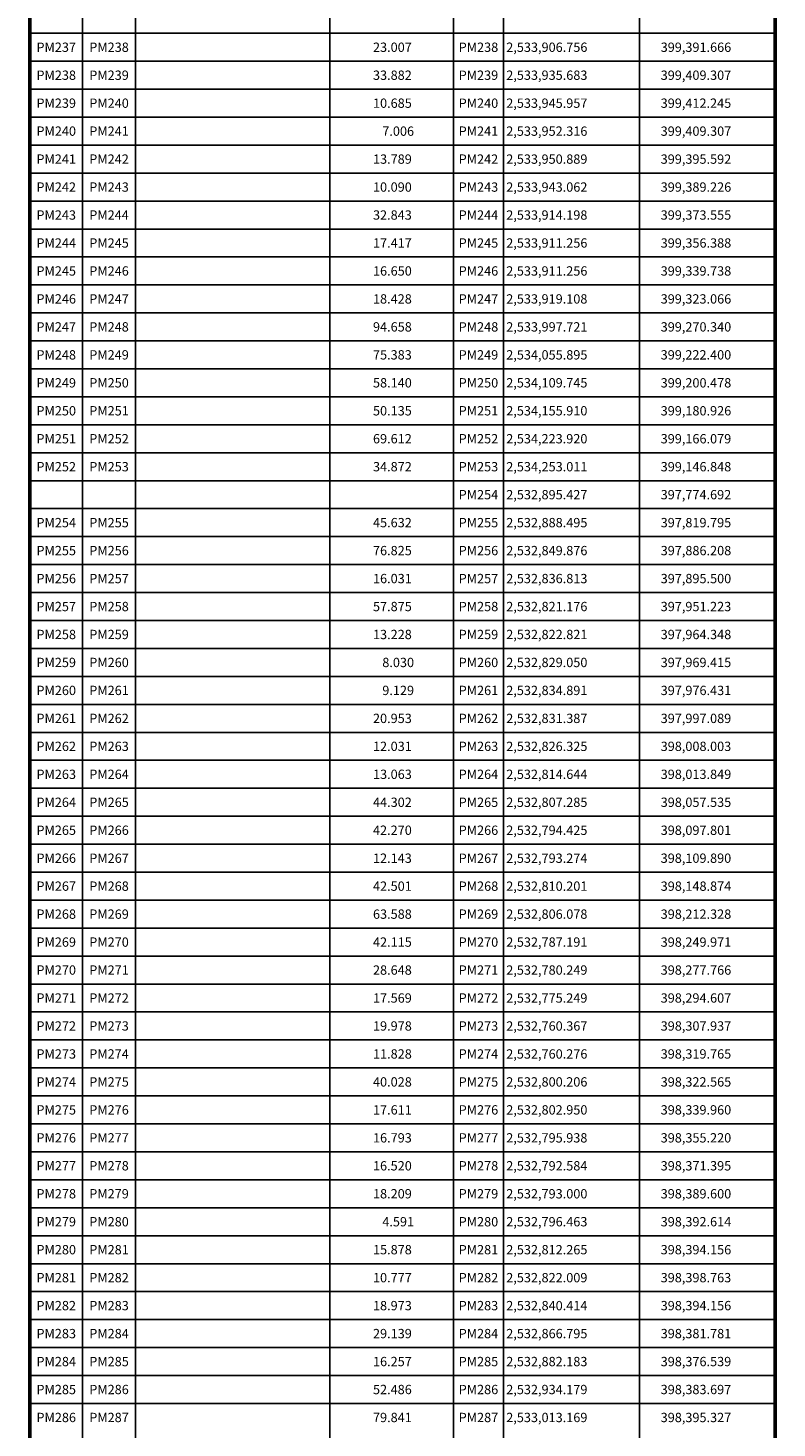
# Model space of a CAD drawing. Units: millimetres. Extents: x 397650 to 400050, y 2532557 to 2534357.
# Drawn here: x 398349 to 398590, y 2533006 to 2533457 of the extents above; entities that cross this region are included whole.
import ezdxf
from ezdxf.enums import TextEntityAlignment as Align

# ---------------------------------------------------------------- set-up
doc = ezdxf.new("R2010")
doc.units = ezdxf.units.MM
for name, color, linetype in [('CVL_CUADCON', 1, 'Continuous'), ('CVL_CUADCON_LIN', 8, 'Continuous'), ('CVL_CUADCON_TX', 2, 'Continuous')]:
    doc.layers.add(name, color=color, linetype=linetype)
doc.styles.add('MONOTXT4', font='MONOTXT4.shx')

msp = doc.modelspace()

# ---------------------------------------------------------------- linework, layer by layer
at = {"layer": 'CVL_CUADCON', "color": 0, "linetype": 'Continuous', "const_width": 1.2, "flags": 128}
msp.add_lwpolyline([(398349.97, 2534197.62), (398589.89, 2534197.62), (398589.89, 2532743.92), (398349.97, 2532743.92)], close=True, dxfattribs=at)
at = {"layer": 'CVL_CUADCON_LIN', "color": 0, "linetype": 'Continuous'}
for p, q in [((398383.96, 2534183.37), (398383.96, 2532743.92)), ((398446.57, 2534183.37), (398446.57, 2532743.92)), ((398486.3, 2534183.37), (398486.3, 2532743.92)), ((398502.46, 2534183.37), (398502.46, 2532743.92)), ((398366.95, 2534173.69), (398366.95, 2532743.92)), ((398546.18, 2534173.69), (398546.18, 2532743.92)), ((398349.97, 2533454.92), (398589.89, 2533454.92)), ((398349.97, 2533445.92), (398589.89, 2533445.92)), ((398349.97, 2533436.92), (398589.89, 2533436.92)), ((398349.97, 2533427.92), (398589.89, 2533427.92)), ((398349.97, 2533418.92), (398589.89, 2533418.92)), ((398349.97, 2533409.92), (398589.89, 2533409.92)), ((398349.97, 2533400.92), (398589.89, 2533400.92)), ((398349.97, 2533391.92), (398589.89, 2533391.92)), ((398349.97, 2533382.92), (398589.89, 2533382.92)), ((398349.97, 2533373.92), (398589.89, 2533373.92)), ((398349.97, 2533364.92), (398589.89, 2533364.92)), ((398349.97, 2533355.92), (398589.89, 2533355.92)), ((398349.97, 2533346.92), (398589.89, 2533346.92)), ((398349.97, 2533337.92), (398589.89, 2533337.92)), ((398349.97, 2533328.92), (398589.89, 2533328.92)), ((398349.97, 2533319.92), (398589.89, 2533319.92)), ((398349.97, 2533310.92), (398589.89, 2533310.92)), ((398349.97, 2533301.92), (398589.89, 2533301.92)), ((398349.97, 2533292.92), (398589.89, 2533292.92)), ((398349.97, 2533283.92), (398589.89, 2533283.92)), ((398349.97, 2533274.92), (398589.89, 2533274.92)), ((398349.97, 2533265.92), (398589.89, 2533265.92)), ((398349.97, 2533256.92), (398589.89, 2533256.92)), ((398349.97, 2533247.92), (398589.89, 2533247.92)), ((398349.97, 2533238.92), (398589.89, 2533238.92)), ((398349.97, 2533229.92), (398589.89, 2533229.92)), ((398349.97, 2533220.92), (398589.89, 2533220.92)), ((398349.97, 2533211.92), (398589.89, 2533211.92)), ((398349.97, 2533202.92), (398589.89, 2533202.92)), ((398349.97, 2533193.92), (398589.89, 2533193.92)), ((398349.97, 2533184.92), (398589.89, 2533184.92)), ((398349.97, 2533175.92), (398589.89, 2533175.92)), ((398349.97, 2533166.92), (398589.89, 2533166.92)), ((398349.97, 2533157.92), (398589.89, 2533157.92)), ((398349.97, 2533148.92), (398589.89, 2533148.92)), ((398349.97, 2533139.92), (398589.89, 2533139.92)), ((398349.97, 2533130.92), (398589.89, 2533130.92)), ((398349.97, 2533121.92), (398589.89, 2533121.92)), ((398349.97, 2533112.92), (398589.89, 2533112.92)), ((398349.97, 2533103.92), (398589.89, 2533103.92)), ((398349.97, 2533094.92), (398589.89, 2533094.92)), ((398349.97, 2533085.92), (398589.89, 2533085.92)), ((398349.97, 2533076.92), (398589.89, 2533076.92)), ((398349.97, 2533067.92), (398589.89, 2533067.92)), ((398349.97, 2533058.92), (398589.89, 2533058.92)), ((398349.97, 2533049.92), (398589.89, 2533049.92)), ((398349.97, 2533040.92), (398589.89, 2533040.92)), ((398349.97, 2533031.92), (398589.89, 2533031.92)), ((398349.97, 2533022.92), (398589.89, 2533022.92)), ((398349.97, 2533013.92), (398589.89, 2533013.92))]:
    msp.add_line(p, q, dxfattribs=at)

# ---------------------------------------------------------------- texts
at = {"layer": 'CVL_CUADCON_TX', "color": 0, "style": 'MONOTXT4'}
for s, p in [('PM237', (398358.46, 2533448.92)), ('PM238', (398375.46, 2533448.92)), ('PM238', (398494.38, 2533448.92)), ('PM238', (398358.46, 2533439.92)), ('PM239', (398375.46, 2533439.92)), ('PM239', (398494.38, 2533439.92)), ('PM239', (398358.46, 2533430.92)), ('PM240', (398375.46, 2533430.92)), ('PM240', (398494.38, 2533430.92)), ('PM240', (398358.46, 2533421.92)), ('PM241', (398375.46, 2533421.92)), ('PM241', (398494.38, 2533421.92)), ('PM241', (398358.46, 2533412.92)), ('PM242', (398375.46, 2533412.92)), ('PM242', (398494.38, 2533412.92)), ('PM242', (398358.46, 2533403.92)), ('PM243', (398375.46, 2533403.92)), ('PM243', (398494.38, 2533403.92)), ('PM243', (398358.46, 2533394.92)), ('PM244', (398375.46, 2533394.92)), ('PM244', (398494.38, 2533394.92)), ('PM244', (398358.46, 2533385.92)), ('PM245', (398375.46, 2533385.92)), ('PM245', (398494.38, 2533385.92)), ('PM245', (398358.46, 2533376.92)), ('PM246', (398375.46, 2533376.92)), ('PM246', (398494.38, 2533376.92)), ('PM246', (398358.46, 2533367.92)), ('PM247', (398375.46, 2533367.92)), ('PM247', (398494.38, 2533367.92)), ('PM247', (398358.46, 2533358.92)), ('PM248', (398375.46, 2533358.92)), ('PM248', (398494.38, 2533358.92)), ('PM248', (398358.46, 2533349.92)), ('PM249', (398375.46, 2533349.92)), ('PM249', (398494.38, 2533349.92)), ('PM249', (398358.46, 2533340.92)), ('PM250', (398375.46, 2533340.92)), ('PM250', (398494.38, 2533340.92)), ('PM250', (398358.46, 2533331.92)), ('PM251', (398375.46, 2533331.92)), ('PM251', (398494.38, 2533331.92)), ('PM251', (398358.46, 2533322.92)), ('PM252', (398375.46, 2533322.92)), ('PM252', (398494.38, 2533322.92)), ('PM252', (398358.46, 2533313.92)), ('PM253', (398375.46, 2533313.92)), ('PM253', (398494.38, 2533313.92)), ('PM254', (398494.38, 2533304.92)), ('PM254', (398358.46, 2533295.92)), ('PM255', (398375.46, 2533295.92)), ('PM255', (398494.38, 2533295.92)), ('PM255', (398358.46, 2533286.92)), ('PM256', (398375.46, 2533286.92)), ('PM256', (398494.38, 2533286.92)), ('PM256', (398358.46, 2533277.92)), ('PM257', (398375.46, 2533277.92)), ('PM257', (398494.38, 2533277.92)), ('PM257', (398358.46, 2533268.92)), ('PM258', (398375.46, 2533268.92)), ('PM258', (398494.38, 2533268.92)), ('PM258', (398358.46, 2533259.92)), ('PM259', (398375.46, 2533259.92)), ('PM259', (398494.38, 2533259.92)), ('PM259', (398358.46, 2533250.92)), ('PM260', (398375.46, 2533250.92)), ('PM260', (398494.38, 2533250.92)), ('PM260', (398358.46, 2533241.92)), ('PM261', (398375.46, 2533241.92)), ('PM261', (398494.38, 2533241.92)), ('PM261', (398358.46, 2533232.92)), ('PM262', (398375.46, 2533232.92)), ('PM262', (398494.38, 2533232.92)), ('PM262', (398358.46, 2533223.92)), ('PM263', (398375.46, 2533223.92)), ('PM263', (398494.38, 2533223.92)), ('PM263', (398358.46, 2533214.92)), ('PM264', (398375.46, 2533214.92)), ('PM264', (398494.38, 2533214.92)), ('PM264', (398358.46, 2533205.92)), ('PM265', (398375.46, 2533205.92)), ('PM265', (398494.38, 2533205.92)), ('PM265', (398358.46, 2533196.92)), ('PM266', (398375.46, 2533196.92)), ('PM266', (398494.38, 2533196.92)), ('PM266', (398358.46, 2533187.92)), ('PM267', (398375.46, 2533187.92)), ('PM267', (398494.38, 2533187.92)), ('PM267', (398358.46, 2533178.92)), ('PM268', (398375.46, 2533178.92)), ('PM268', (398494.38, 2533178.92)), ('PM268', (398358.46, 2533169.92)), ('PM269', (398375.46, 2533169.92)), ('PM269', (398494.38, 2533169.92)), ('PM269', (398358.46, 2533160.92)), ('PM270', (398375.46, 2533160.92)), ('PM270', (398494.38, 2533160.92)), ('PM270', (398358.46, 2533151.92)), ('PM271', (398375.46, 2533151.92)), ('PM271', (398494.38, 2533151.92)), ('PM271', (398358.46, 2533142.92)), ('PM272', (398375.46, 2533142.92)), ('PM272', (398494.38, 2533142.92)), ('PM272', (398358.46, 2533133.92)), ('PM273', (398375.46, 2533133.92)), ('PM273', (398494.38, 2533133.92)), ('PM273', (398358.46, 2533124.92)), ('PM274', (398375.46, 2533124.92)), ('PM274', (398494.38, 2533124.92)), ('PM274', (398358.46, 2533115.92)), ('PM275', (398375.46, 2533115.92)), ('PM275', (398494.38, 2533115.92)), ('PM275', (398358.46, 2533106.92)), ('PM276', (398375.46, 2533106.92)), ('PM276', (398494.38, 2533106.92)), ('PM276', (398358.46, 2533097.92)), ('PM277', (398375.46, 2533097.92)), ('PM277', (398494.38, 2533097.92)), ('PM277', (398358.46, 2533088.92)), ('PM278', (398375.46, 2533088.92)), ('PM278', (398494.38, 2533088.92)), ('PM278', (398358.46, 2533079.92)), ('PM279', (398375.46, 2533079.92)), ('PM279', (398494.38, 2533079.92)), ('PM279', (398358.46, 2533070.92)), ('PM280', (398375.46, 2533070.92)), ('PM280', (398494.38, 2533070.92)), ('PM280', (398358.46, 2533061.92)), ('PM281', (398375.46, 2533061.92)), ('PM281', (398494.38, 2533061.92)), ('PM281', (398358.46, 2533052.92)), ('PM282', (398375.46, 2533052.92)), ('PM282', (398494.38, 2533052.92)), ('PM282', (398358.46, 2533043.92)), ('PM283', (398375.46, 2533043.92)), ('PM283', (398494.38, 2533043.92)), ('PM283', (398358.46, 2533034.92)), ('PM284', (398375.46, 2533034.92)), ('PM284', (398494.38, 2533034.92)), ('PM284', (398358.46, 2533025.92)), ('PM285', (398375.46, 2533025.92)), ('PM285', (398494.38, 2533025.92)), ('PM285', (398358.46, 2533016.92)), ('PM286', (398375.46, 2533016.92)), ('PM286', (398494.38, 2533016.92)), ('PM286', (398358.46, 2533007.92)), ('PM287', (398375.46, 2533007.92)), ('PM287', (398494.38, 2533007.92))]:
    msp.add_text(s, height=3, dxfattribs=at).set_placement(p, align=Align.CENTER)
for s, p in [('23.007', (398460.43, 2533448.92)), ('2,533,906.756', (398503.33, 2533448.92)), ('399,391.666', (398553.04, 2533448.92)), ('33.882', (398460.43, 2533439.92)), ('2,533,935.683', (398503.33, 2533439.92)), ('399,409.307', (398553.04, 2533439.92)), ('10.685', (398460.43, 2533430.92)), ('2,533,945.957', (398503.33, 2533430.92)), ('399,412.245', (398553.04, 2533430.92)), ('7.006', (398463.43, 2533421.92)), ('2,533,952.316', (398503.33, 2533421.92)), ('399,409.307', (398553.04, 2533421.92)), ('13.789', (398460.43, 2533412.92)), ('2,533,950.889', (398503.33, 2533412.92)), ('399,395.592', (398553.04, 2533412.92)), ('10.090', (398460.43, 2533403.92)), ('2,533,943.062', (398503.33, 2533403.92)), ('399,389.226', (398553.04, 2533403.92)), ('32.843', (398460.43, 2533394.92)), ('2,533,914.198', (398503.33, 2533394.92)), ('399,373.555', (398553.04, 2533394.92)), ('17.417', (398460.43, 2533385.92)), ('2,533,911.256', (398503.33, 2533385.92)), ('399,356.388', (398553.04, 2533385.92)), ('16.650', (398460.43, 2533376.92)), ('2,533,911.256', (398503.33, 2533376.92)), ('399,339.738', (398553.04, 2533376.92)), ('18.428', (398460.43, 2533367.92)), ('2,533,919.108', (398503.33, 2533367.92)), ('399,323.066', (398553.04, 2533367.92)), ('94.658', (398460.43, 2533358.92)), ('2,533,997.721', (398503.33, 2533358.92)), ('399,270.340', (398553.04, 2533358.92)), ('75.383', (398460.43, 2533349.92)), ('2,534,055.895', (398503.33, 2533349.92)), ('399,222.400', (398553.04, 2533349.92)), ('58.140', (398460.43, 2533340.92)), ('2,534,109.745', (398503.33, 2533340.92)), ('399,200.478', (398553.04, 2533340.92)), ('50.135', (398460.43, 2533331.92)), ('2,534,155.910', (398503.33, 2533331.92)), ('399,180.926', (398553.04, 2533331.92)), ('69.612', (398460.43, 2533322.92)), ('2,534,223.920', (398503.33, 2533322.92)), ('399,166.079', (398553.04, 2533322.92)), ('34.872', (398460.43, 2533313.92)), ('2,534,253.011', (398503.33, 2533313.92)), ('399,146.848', (398553.04, 2533313.92)), ('2,532,895.427', (398503.33, 2533304.92)), ('397,774.692', (398553.04, 2533304.92)), ('45.632', (398460.43, 2533295.92)), ('2,532,888.495', (398503.33, 2533295.92)), ('397,819.795', (398553.04, 2533295.92)), ('76.825', (398460.43, 2533286.92)), ('2,532,849.876', (398503.33, 2533286.92)), ('397,886.208', (398553.04, 2533286.92)), ('16.031', (398460.43, 2533277.92)), ('2,532,836.813', (398503.33, 2533277.92)), ('397,895.500', (398553.04, 2533277.92)), ('57.875', (398460.43, 2533268.92)), ('2,532,821.176', (398503.33, 2533268.92)), ('397,951.223', (398553.04, 2533268.92)), ('13.228', (398460.43, 2533259.92)), ('2,532,822.821', (398503.33, 2533259.92)), ('397,964.348', (398553.04, 2533259.92)), ('8.030', (398463.43, 2533250.92)), ('2,532,829.050', (398503.33, 2533250.92)), ('397,969.415', (398553.04, 2533250.92)), ('9.129', (398463.43, 2533241.92)), ('2,532,834.891', (398503.33, 2533241.92)), ('397,976.431', (398553.04, 2533241.92)), ('20.953', (398460.43, 2533232.92)), ('2,532,831.387', (398503.33, 2533232.92)), ('397,997.089', (398553.04, 2533232.92)), ('12.031', (398460.43, 2533223.92)), ('2,532,826.325', (398503.33, 2533223.92)), ('398,008.003', (398553.04, 2533223.92)), ('13.063', (398460.43, 2533214.92)), ('2,532,814.644', (398503.33, 2533214.92)), ('398,013.849', (398553.04, 2533214.92)), ('44.302', (398460.43, 2533205.92)), ('2,532,807.285', (398503.33, 2533205.92)), ('398,057.535', (398553.04, 2533205.92)), ('42.270', (398460.43, 2533196.92)), ('2,532,794.425', (398503.33, 2533196.92)), ('398,097.801', (398553.04, 2533196.92)), ('12.143', (398460.43, 2533187.92)), ('2,532,793.274', (398503.33, 2533187.92)), ('398,109.890', (398553.04, 2533187.92)), ('42.501', (398460.43, 2533178.92)), ('2,532,810.201', (398503.33, 2533178.92)), ('398,148.874', (398553.04, 2533178.92)), ('63.588', (398460.43, 2533169.92)), ('2,532,806.078', (398503.33, 2533169.92)), ('398,212.328', (398553.04, 2533169.92)), ('42.115', (398460.43, 2533160.92)), ('2,532,787.191', (398503.33, 2533160.92)), ('398,249.971', (398553.04, 2533160.92)), ('28.648', (398460.43, 2533151.92)), ('2,532,780.249', (398503.33, 2533151.92)), ('398,277.766', (398553.04, 2533151.92)), ('17.569', (398460.43, 2533142.92)), ('2,532,775.249', (398503.33, 2533142.92)), ('398,294.607', (398553.04, 2533142.92)), ('19.978', (398460.43, 2533133.92)), ('2,532,760.367', (398503.33, 2533133.92)), ('398,307.937', (398553.04, 2533133.92)), ('11.828', (398460.43, 2533124.92)), ('2,532,760.276', (398503.33, 2533124.92)), ('398,319.765', (398553.04, 2533124.92)), ('40.028', (398460.43, 2533115.92)), ('2,532,800.206', (398503.33, 2533115.92)), ('398,322.565', (398553.04, 2533115.92)), ('17.611', (398460.43, 2533106.92)), ('2,532,802.950', (398503.33, 2533106.92)), ('398,339.960', (398553.04, 2533106.92)), ('16.793', (398460.43, 2533097.92)), ('2,532,795.938', (398503.33, 2533097.92)), ('398,355.220', (398553.04, 2533097.92)), ('16.520', (398460.43, 2533088.92)), ('2,532,792.584', (398503.33, 2533088.92)), ('398,371.395', (398553.04, 2533088.92)), ('18.209', (398460.43, 2533079.92)), ('2,532,793.000', (398503.33, 2533079.92)), ('398,389.600', (398553.04, 2533079.92)), ('4.591', (398463.43, 2533070.92)), ('2,532,796.463', (398503.33, 2533070.92)), ('398,392.614', (398553.04, 2533070.92)), ('15.878', (398460.43, 2533061.92)), ('2,532,812.265', (398503.33, 2533061.92)), ('398,394.156', (398553.04, 2533061.92)), ('10.777', (398460.43, 2533052.92)), ('2,532,822.009', (398503.33, 2533052.92)), ('398,398.763', (398553.04, 2533052.92)), ('18.973', (398460.43, 2533043.92)), ('2,532,840.414', (398503.33, 2533043.92)), ('398,394.156', (398553.04, 2533043.92)), ('29.139', (398460.43, 2533034.92)), ('2,532,866.795', (398503.33, 2533034.92)), ('398,381.781', (398553.04, 2533034.92)), ('16.257', (398460.43, 2533025.92)), ('2,532,882.183', (398503.33, 2533025.92)), ('398,376.539', (398553.04, 2533025.92)), ('52.486', (398460.43, 2533016.92)), ('2,532,934.179', (398503.33, 2533016.92)), ('398,383.697', (398553.04, 2533016.92)), ('79.841', (398460.43, 2533007.92)), ('2,533,013.169', (398503.33, 2533007.92)), ('398,395.327', (398553.04, 2533007.92))]:
    msp.add_text(s, height=3, dxfattribs=at).set_placement(p)

doc.saveas('drawing.dxf')
